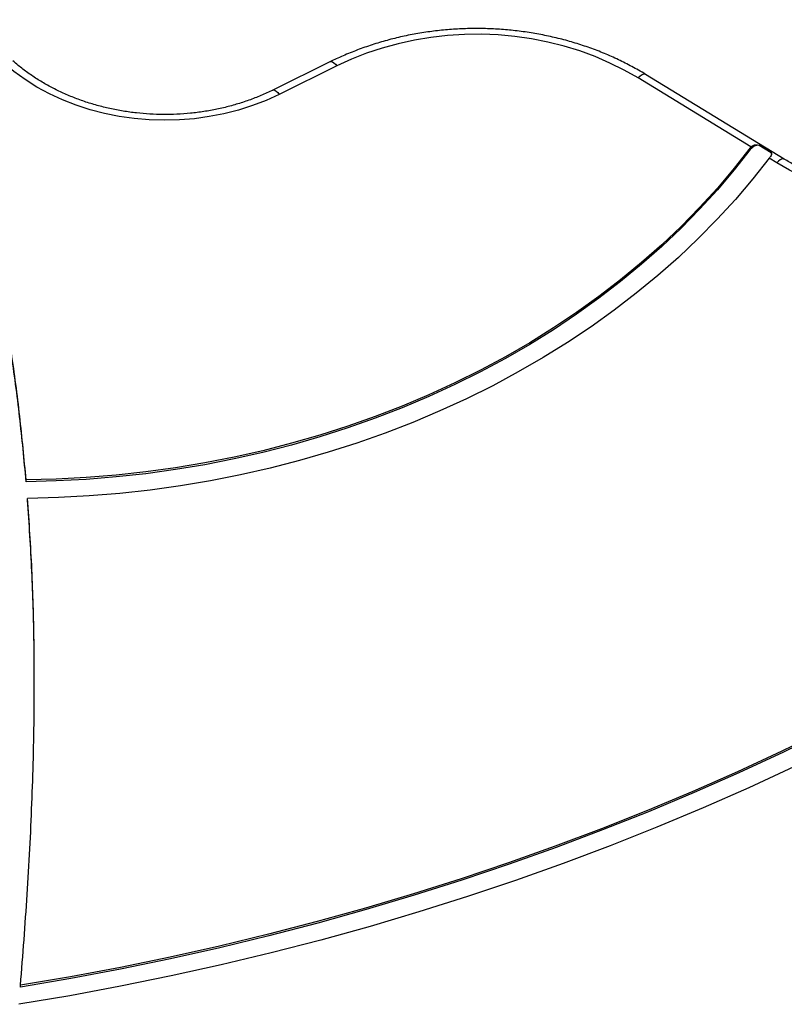
# Model space of a CAD drawing. Units: millimetres. Extents: x 150 to 5839, y 950 to 7962.
# Drawn here: x 2766 to 3032, y 6118 to 6461 of the extents above; entities that cross this region are included whole.
import ezdxf

# ---------------------------------------------------------------- set-up
doc = ezdxf.new("R2010")
doc.units = ezdxf.units.MM

msp = doc.modelspace()

# ---------------------------------------------------------------- linework, layer by layer
at = {"color": 7, "linetype": 'Continuous', "lineweight": 25, "ltscale": 50}
for p, q in [((2874.32, 6446.69), (2854.23, 6436.78)), ((2876.53, 6445.2), (2856.45, 6435.3)), ((3032.43, 6412.74), (2984.1, 6442.27)), ((3020.82, 6416.97), (2981.49, 6441)), ((3020.57, 6416.08), (3020.57, 6416.68)), ((3023.71, 6417.62), (3027.92, 6415.05)), ((3027.42, 6413.36), (3027.19, 6413.08)), ((3029.82, 6411.47), (3027.19, 6413.08)), ((2768.27, 6300.36), (2768.27, 6300.96)), ((2768.78, 6293.96), (2768.78, 6294.56)), ((2766.3, 6124.32), (2766.3, 6124.92))]:
    msp.add_line(p, q, dxfattribs=at)
at = {"color": 7, "linetype": 'Continuous', "lineweight": 25, "ltscale": 50, "flags": 128}
for points in [[(2981.49, 6441), (2976.71, 6443.74), (2971.72, 6446.22), (2966.54, 6448.45), (2961.2, 6450.42), (2955.71, 6452.1), (2950.1, 6453.51), (2944.39, 6454.63), (2938.6, 6455.45), (2932.76, 6455.99), (2926.89, 6456.22), (2921.01, 6456.16), (2915.15, 6455.8), (2909.33, 6455.14), (2903.57, 6454.19), (2897.9, 6452.95), (2892.34, 6451.42), (2886.91, 6449.62), (2881.63, 6447.54), (2876.53, 6445.2)], [(2856.45, 6435.3), (2851.87, 6433.21), (2847.12, 6431.39), (2842.23, 6429.83), (2837.21, 6428.54), (2832.09, 6427.54), (2826.9, 6426.83), (2821.66, 6426.4), (2816.4, 6426.26), (2811.13, 6426.42), (2805.9, 6426.87), (2800.71, 6427.61), (2795.6, 6428.63), (2790.59, 6429.94), (2785.71, 6431.52), (2780.97, 6433.37), (2776.41, 6435.47), (2772.04, 6437.83), (2767.89, 6440.42), (2763.97, 6443.23), (2760.3, 6446.26)], [(3020.57, 6416.68), (3015, 6409.59), (3009.13, 6402.66), (3002.95, 6395.89), (2996.49, 6389.3), (2989.74, 6382.9), (2982.71, 6376.68), (2975.42, 6370.67), (2967.87, 6364.87), (2960.07, 6359.28), (2952.03, 6353.91), (2943.76, 6348.77), (2935.27, 6343.87), (2926.57, 6339.21), (2917.68, 6334.79), (2908.59, 6330.62), (2899.33, 6326.71), (2889.91, 6323.06), (2880.33, 6319.68), (2870.61, 6316.57), (2860.76, 6313.73), (2850.79, 6311.17), (2840.71, 6308.88), (2830.54, 6306.89), (2820.29, 6305.17), (2809.98, 6303.75), (2799.6, 6302.61), (2789.19, 6301.77), (2778.74, 6301.22), (2768.27, 6300.96)], [(3020.57, 6416.08), (3015, 6408.99), (3009.13, 6402.06), (3002.95, 6395.29), (2996.49, 6388.7), (2989.74, 6382.3), (2982.71, 6376.09), (2975.42, 6370.07), (2967.87, 6364.27), (2960.07, 6358.68), (2952.03, 6353.31), (2943.76, 6348.18), (2935.27, 6343.27), (2926.57, 6338.61), (2917.68, 6334.19), (2908.59, 6330.02), (2899.33, 6326.11), (2889.91, 6322.46), (2880.33, 6319.08), (2870.61, 6315.97), (2860.76, 6313.13), (2850.79, 6310.57), (2840.71, 6308.28), (2830.54, 6306.29), (2820.29, 6304.57), (2809.98, 6303.15), (2799.6, 6302.01), (2789.19, 6301.17), (2778.74, 6300.62), (2768.27, 6300.36)], [(3134.84, 6417.63), (3130.88, 6414.59), (3126.67, 6411.79), (3122.22, 6409.22), (3117.57, 6406.9), (3112.73, 6404.84), (3107.72, 6403.06), (3102.57, 6401.56), (3097.3, 6400.35), (3091.94, 6399.43), (3086.52, 6398.81), (3081.05, 6398.48), (3075.57, 6398.47), (3070.1, 6398.75), (3064.67, 6399.34), (3059.3, 6400.22), (3054.02, 6401.4), (3048.86, 6402.87), (3043.83, 6404.62), (3038.97, 6406.64), (3034.29, 6408.93), (3029.82, 6411.47)], [(3027.19, 6413.08), (3021.48, 6405.82), (3015.45, 6398.72), (3009.12, 6391.8), (3002.49, 6385.06), (2995.57, 6378.51), (2988.37, 6372.15), (2980.89, 6366), (2973.16, 6360.07), (2965.17, 6354.35), (2956.93, 6348.85), (2948.46, 6343.6), (2939.77, 6338.58), (2930.86, 6333.8), (2921.75, 6329.28), (2912.45, 6325.01), (2902.97, 6321.01), (2893.32, 6317.27), (2883.51, 6313.81), (2873.56, 6310.62), (2863.47, 6307.71), (2853.26, 6305.08), (2842.95, 6302.74), (2832.54, 6300.69), (2822.05, 6298.92), (2811.48, 6297.46), (2800.86, 6296.29), (2790.2, 6295.41), (2779.5, 6294.84), (2768.78, 6294.56)], [(3105.94, 6245.97), (3091.51, 6237.58), (3076.85, 6229.43), (3061.99, 6221.52), (3046.92, 6213.87), (3031.65, 6206.47), (3016.19, 6199.33), (3000.55, 6192.45), (2984.74, 6185.83), (2968.75, 6179.48), (2952.6, 6173.39), (2936.3, 6167.58), (2919.85, 6162.05), (2903.25, 6156.79), (2886.52, 6151.81), (2869.67, 6147.11), (2852.7, 6142.69), (2835.61, 6138.56), (2818.42, 6134.72), (2801.13, 6131.16), (2783.76, 6127.9), (2766.3, 6124.92)], [(3106.56, 6245.74), (3092.1, 6237.32), (3077.42, 6229.14), (3062.54, 6221.21), (3047.44, 6213.53), (3032.15, 6206.11), (3016.67, 6198.94), (3001, 6192.04), (2985.16, 6185.4), (2969.15, 6179.03), (2952.97, 6172.93), (2936.63, 6167.1), (2920.15, 6161.55), (2903.53, 6156.27), (2886.77, 6151.28), (2869.88, 6146.56), (2852.87, 6142.13), (2835.75, 6137.99), (2818.53, 6134.14), (2801.2, 6130.57), (2783.79, 6127.3), (2766.3, 6124.32)], [(3111.34, 6241.21), (3096.66, 6232.66), (3081.75, 6224.36), (3066.64, 6216.31), (3051.31, 6208.52), (3035.78, 6200.99), (3020.06, 6193.72), (3004.15, 6186.73), (2988.06, 6180), (2971.79, 6173.54), (2955.36, 6167.36), (2938.76, 6161.46), (2922.02, 6155.84), (2905.13, 6150.51), (2888.11, 6145.46), (2870.95, 6140.7), (2853.67, 6136.23), (2836.28, 6132.05), (2818.79, 6128.17), (2801.19, 6124.58), (2783.51, 6121.29), (2765.74, 6118.3)]]:
    msp.add_lwpolyline(points, dxfattribs=at)
at = {"color": 8, "linetype": 'Continuous', "lineweight": 25, "ltscale": 50, "flags": 128}
for points in [[(2874.32, 6446.69), (2874.35, 6446.7), (2874.68, 6446.73), (2875.07, 6446.59), (2875.53, 6446.28), (2876.02, 6445.81), (2876.53, 6445.2)], [(2984.1, 6442.27), (2984.01, 6442.31), (2983.63, 6442.37), (2983.17, 6442.26), (2982.65, 6441.99), (2982.08, 6441.57), (2981.49, 6441)], [(2854.23, 6436.78), (2854.26, 6436.8), (2854.59, 6436.83), (2854.99, 6436.68), (2855.44, 6436.37), (2855.93, 6435.9), (2856.45, 6435.3)], [(3032.43, 6412.74), (3032.34, 6412.78), (3031.97, 6412.84), (3031.51, 6412.73), (3030.98, 6412.46), (3030.41, 6412.03), (3029.82, 6411.47)]]:
    msp.add_lwpolyline(points, dxfattribs=at)
at = {"color": 7, "linetype": 'Continuous', "lineweight": 25, "ltscale": 2500}
for centre, radius, start, end in [((3023.83, 6413.41), 4.22, 91.5777, 140.5841), ((3023.19, 6414.71), 3.28, 136.3037, 142.9157), ((3025.42, 6414.43), 2.58, 0.0065, 13.995)]:
    msp.add_arc(centre, radius, start, end, dxfattribs=at)
at = {"color": 7, "linetype": 'Continuous', "lineweight": 25, "ltscale": 50}
for points, knots in [([(2768.27, 6300.36), (2767.57, 6307.9), (2766.16, 6323), (2763.12, 6345.6), (2759.32, 6368.19), (2754.59, 6391.11), (2748.82, 6414.35), (2741.97, 6437.92), (2736.49, 6453.5), (2733.73, 6461.31)], [0, 0, 0, 0, 0.138683, 0.277576, 0.416788, 0.55644, 0.70338, 0.851151, 1, 1, 1, 1]), ([(2768.27, 6300.96), (2767.58, 6308.37), (2766.2, 6323.21), (2763.23, 6345.43), (2759.53, 6367.64), (2754.94, 6390.17), (2749.33, 6413.01), (2742.69, 6436.19), (2737.39, 6451.51), (2734.72, 6459.19)], [0, 0, 0, 0, 0.138722, 0.27765, 0.416887, 0.55655, 0.703478, 0.851213, 1, 1, 1, 1]), ([(2984.1, 6442.27), (2983.3, 6442.75), (2981, 6444.12), (2977.07, 6446.23), (2972.27, 6448.52), (2967.31, 6450.57), (2962.21, 6452.4), (2956.99, 6453.98), (2951.67, 6455.32), (2946.27, 6456.42), (2940.79, 6457.27), (2935.27, 6457.86), (2929.71, 6458.19), (2924.14, 6458.27), (2918.58, 6458.1), (2913.03, 6457.66), (2907.52, 6456.98), (2902.07, 6456.04), (2896.69, 6454.85), (2891.4, 6453.41), (2886.23, 6451.73), (2881.18, 6449.81), (2877.23, 6448.1), (2874.98, 6447), (2874.32, 6446.69)], [0, 0, 0, 0, 0.0255432, 0.073231, 0.12093, 0.1686415, 0.2163636, 0.264093, 0.3118283, 0.3595671, 0.4073089, 0.4550531, 0.5027993, 0.5505477, 0.5982985, 0.6460516, 0.6938076, 0.7415663, 0.7893275, 0.837091, 0.8848561, 0.9326212, 0.9803852, 1, 1, 1, 1]), ([(2854.23, 6436.78), (2853.54, 6436.45), (2851.51, 6435.47), (2848.02, 6434.01), (2843.72, 6432.47), (2839.3, 6431.16), (2834.78, 6430.09), (2830.18, 6429.26), (2825.52, 6428.67), (2820.81, 6428.32), (2816.09, 6428.22), (2811.37, 6428.38), (2806.68, 6428.77), (2802.03, 6429.42), (2797.44, 6430.3), (2792.95, 6431.42), (2788.56, 6432.78), (2784.29, 6434.36), (2780.17, 6436.16), (2776.21, 6438.17), (2772.43, 6440.38), (2768.85, 6442.78), (2765.92, 6445), (2764.24, 6446.46), (2763.61, 6447)], [0, 0, 0, 0, 0.024428, 0.071819, 0.119211, 0.166595, 0.213973, 0.261347, 0.308717, 0.356085, 0.403449, 0.450811, 0.498168, 0.545521, 0.592869, 0.640213, 0.687553, 0.734889, 0.782226, 0.829565, 0.876913, 0.924276, 0.971663, 1, 1, 1, 1]), ([(3020.82, 6416.97), (3021.07, 6417.18), (3021.59, 6417.61), (3022.62, 6417.81), (3023.34, 6417.69), (3023.71, 6417.62)], [0, 0, 0, 0, 0.3228198, 0.6442876, 1, 1, 1, 1]), ([(3131.66, 6418.49), (3131.08, 6418.03), (3129.38, 6416.66), (3126.39, 6414.51), (3122.63, 6412.13), (3118.67, 6409.95), (3114.54, 6407.97), (3110.26, 6406.21), (3105.84, 6404.67), (3101.3, 6403.35), (3096.66, 6402.28), (3091.94, 6401.44), (3087.17, 6400.85), (3082.35, 6400.5), (3077.52, 6400.4), (3072.68, 6400.55), (3067.88, 6400.94), (3063.11, 6401.58), (3058.41, 6402.47), (3053.79, 6403.59), (3049.28, 6404.94), (3044.89, 6406.53), (3040.64, 6408.33), (3036.62, 6410.31), (3033.92, 6411.83), (3032.57, 6412.65), (3032.43, 6412.74)], [0, 0, 0, 0, 0.022797, 0.067197, 0.111578, 0.155931, 0.200261, 0.244575, 0.288878, 0.333173, 0.377464, 0.421752, 0.466036, 0.510318, 0.554598, 0.598875, 0.643148, 0.687418, 0.731684, 0.775945, 0.820204, 0.864459, 0.908714, 0.952971, 0.994949, 1, 1, 1, 1]), ([(3027.92, 6415.05), (3027.96, 6414.83), (3028.05, 6414.43), (3027.77, 6413.82), (3027.5, 6413.47), (3027.42, 6413.36)], [0, 0, 0, 0, 0.46192, 0.844315, 1, 1, 1, 1]), ([(2766.3, 6124.92), (2767.13, 6135.48), (2768.78, 6156.58), (2770.4, 6188.25), (2771.18, 6217.67), (2771.11, 6244.82), (2770.43, 6269.71), (2769.33, 6286.27), (2768.78, 6294.56)], [0, 0, 0, 0, 0.186852, 0.373599, 0.560235, 0.70682, 0.853389, 1, 1, 1, 1]), ([(2771.04, 6229.58), (2771.05, 6234.46), (2771.07, 6247.64), (2770.41, 6269.11), (2769.33, 6285.68), (2768.78, 6293.96)], [0, 0, 0, 0, 0.227293, 0.613592, 1, 1, 1, 1])]:
    msp.add_open_spline(points, degree=3, knots=knots, dxfattribs=at)

doc.saveas('drawing.dxf')
